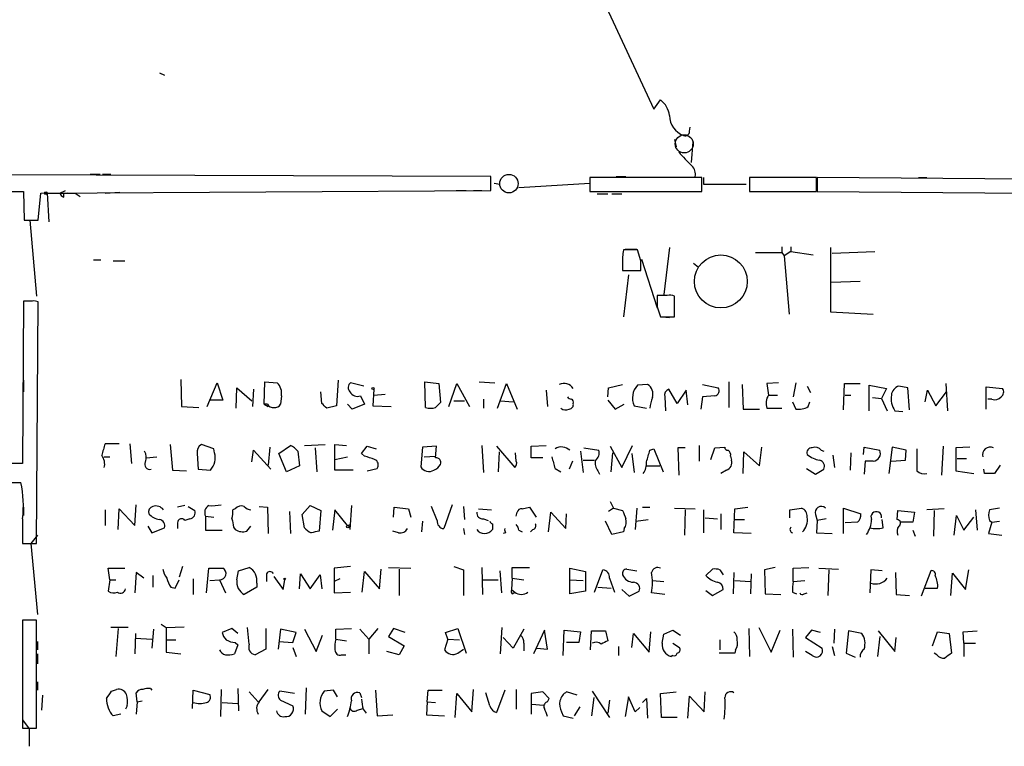
# Model space of a CAD drawing. Extents: x 6 to 741, y 6 to 941.
# Drawn here: x 576 to 677, y 83 to 157 of the extents above; entities that cross this region are included whole.
import ezdxf

# ---------------------------------------------------------------- set-up
doc = ezdxf.new("R2010")
doc.units = 0
doc.header["$MEASUREMENT"] = 0
doc.layers.add('MAIN', color=5, linetype='CONTINUOUS')

msp = doc.modelspace()

# ---------------------------------------------------------------- linework, layer by layer
at = {"layer": 'MAIN'}
for p, q in [((612.9867, 208.1953), (641.1807, 147.9973)), ((590.3807, 151.7226), (590.8887, 151.4686)), ((641.1807, 147.9973), (641.858, 148.9286)), ((644.8213, 145.7113), (644.906, 146.1346)), ((643.2973, 144.8646), (643.4667, 144.1026)), ((645.16, 144.6106), (644.9907, 142.4939)), ((624.4167, 141.0546), (16.256, 143.2559)), ((168.5713, 140.7159), (576.4107, 139.5306)), ((583.2687, 141.3086), (584.2847, 141.3086)), ((584.5387, 141.3086), (585.3853, 141.3086)), ((624.4167, 139.6153), (624.4167, 141.0546)), ((646.0913, 140.9699), (634.5767, 140.9699)), ((634.5767, 140.9699), (634.5767, 139.5306)), ((637.286, 141.0546), (638.302, 141.0546)), ((646.0913, 139.5306), (646.0913, 140.9699)), ((646.2607, 140.9699), (646.2607, 140.2926)), ((657.86, 140.9699), (651.002, 140.9699)), ((651.002, 140.9699), (651.002, 139.5306)), ((657.86, 139.5306), (657.86, 140.9699)), ((710.184, 140.5466), (657.9447, 140.9699)), ((657.9447, 140.9699), (657.9447, 139.5306)), ((668.3587, 140.9699), (669.2053, 140.9699)), ((578.1887, 139.3613), (624.4167, 139.6153)), ((580.136, 139.3613), (580.7287, 139.6153)), ((620.8607, 139.6153), (621.8767, 139.6153)), ((622.6387, 139.6153), (623.4853, 139.6153)), ((624.7553, 140.3773), (625.348, 140.2926)), ((627.2953, 139.9539), (634.5767, 140.3773)), ((646.2607, 140.2926), (650.6633, 140.2926)), ((576.4107, 139.5306), (576.4953, 136.5673)), ((577.9347, 136.5673), (578.1887, 139.3613)), ((578.866, 139.3613), (579.0353, 136.3979)), ((580.9827, 139.3613), (580.5593, 139.2766)), ((580.5593, 138.9379), (580.5593, 139.2766)), ((581.7447, 139.3613), (582.2527, 139.0226)), ((584.7927, 139.3613), (586.3167, 139.4459)), ((634.5767, 139.5306), (646.0913, 139.5306)), ((635.3387, 139.2766), (636.4393, 139.2766)), ((636.8627, 139.2766), (637.8787, 139.2766)), ((651.002, 139.5306), (657.86, 139.5306)), ((657.9447, 139.5306), (710.184, 139.1073)), ((576.4953, 136.5673), (577.9347, 136.5673)), ((577.088, 136.5673), (577.7653, 128.7779)), ((639.4873, 133.5193), (638.048, 133.5193)), ((638.2173, 133.6039), (639.4027, 133.6039)), ((639.826, 132.4186), (639.4873, 133.5193)), ((642.7893, 133.7733), (642.1967, 128.9473)), ((654.304, 133.8579), (654.304, 133.2653)), ((655.2353, 133.8579), (655.2353, 133.3499)), ((659.2993, 133.7733), (659.2993, 127.1693)), ((583.6073, 132.5033), (584.3693, 132.5033)), ((639.9107, 132.5879), (641.5193, 127.5926)), ((651.5947, 133.2653), (654.304, 133.2653)), ((654.304, 133.2653), (654.558, 132.9266)), ((655.2353, 133.3499), (654.558, 132.9266)), ((654.558, 132.9266), (655.066, 126.9153)), ((655.2353, 133.3499), (657.5213, 133.0113)), ((659.4687, 133.1806), (663.8713, 133.3499)), ((585.6393, 132.4186), (586.8247, 132.4186)), ((637.9633, 132.0799), (637.9633, 131.4026)), ((645.2447, 132.1646), (645.7527, 131.7413)), ((637.9633, 131.4026), (639.826, 131.4026)), ((638.556, 130.9793), (638.048, 126.6613)), ((659.384, 130.2173), (662.3473, 130.3019)), ((642.5353, 128.8626), (641.5193, 128.8626)), ((643.2973, 126.6613), (643.2973, 128.7779)), ((576.4107, 128.2699), (576.326, 111.5906)), ((577.342, 128.2699), (576.4107, 128.2699)), ((577.7653, 103.3779), (577.9347, 128.1853)), ((641.5193, 127.6773), (641.858, 126.6613)), ((641.858, 126.6613), (643.2973, 126.6613)), ((642.0273, 126.6613), (642.7893, 126.5766)), ((659.2993, 127.1693), (663.702, 126.9153)), ((576.4107, 120.1419), (576.4107, 118.9566)), ((592.582, 120.2266), (592.6667, 117.4326)), ((595.2913, 117.4326), (596.3073, 119.8879)), ((596.3073, 119.8879), (596.9, 118.1099)), ((598.2547, 117.2633), (598.3393, 119.3799)), ((598.3393, 119.3799), (599.8633, 118.0253)), ((601.1333, 117.6866), (601.218, 119.9726)), ((601.218, 119.9726), (602.488, 119.8879)), ((608.7533, 120.1419), (608.584, 117.5173)), ((611.378, 119.5493), (610.0233, 119.8879)), ((617.728, 117.3479), (617.6433, 119.9726)), ((617.6433, 119.9726), (619.0827, 119.8033)), ((619.0827, 119.8033), (619.252, 117.8559)), ((620.0987, 117.4326), (620.9453, 119.8033)), ((620.9453, 119.8033), (622.2153, 117.4326)), ((623.2313, 119.9726), (624.84, 119.8879)), ((625.094, 117.2633), (626.0253, 119.8033)), ((626.0253, 119.8033), (627.126, 117.1786)), ((636.4393, 118.4486), (636.524, 119.3799)), ((636.524, 119.3799), (637.9633, 119.7186)), ((640.5033, 119.7186), (639.4873, 119.6339)), ((646.176, 119.7186), (647.7847, 119.3799)), ((648.8853, 119.9726), (648.8853, 117.3479)), ((650.24, 119.7186), (650.3247, 117.1786)), ((653.9653, 119.8879), (652.78, 119.8033)), ((652.78, 119.8033), (652.9493, 118.6179)), ((655.7433, 119.8879), (655.4893, 118.4486)), ((656.9287, 119.5493), (657.2673, 118.8719)), ((660.654, 117.0939), (660.7387, 119.8033)), ((660.7387, 119.8033), (662.3473, 119.8033)), ((663.2787, 117.0093), (663.2787, 119.6339)), ((663.2787, 119.6339), (665.0567, 119.2953)), ((667.258, 119.3799), (666.3267, 119.5493)), ((667.4273, 117.0939), (667.258, 119.3799)), ((671.1527, 119.8033), (671.322, 117.0093)), ((675.3013, 117.1786), (675.3013, 119.4646)), ((675.3013, 119.4646), (676.9947, 119.2953)), ((600.0327, 119.2106), (599.948, 117.4326)), ((602.9113, 118.5333), (602.8267, 117.6866)), ((607.06, 117.7713), (606.9753, 118.9566)), ((611.0393, 118.5333), (611.4627, 117.6866)), ((612.394, 119.2106), (612.3093, 117.5173)), ((612.394, 118.6179), (613.5793, 118.7026)), ((630.0893, 119.1259), (630.2587, 117.4326)), ((642.2813, 118.4486), (642.366, 117.0093)), ((643.5513, 117.7713), (642.7047, 119.2106)), ((644.4827, 119.1259), (643.5513, 117.7713)), ((644.652, 117.6019), (644.4827, 119.1259)), ((646.176, 118.4486), (646.0067, 117.1786)), ((647.446, 118.5333), (646.176, 118.4486)), ((652.9493, 118.6179), (653.8807, 118.6179)), ((660.8233, 118.6179), (661.416, 118.6179)), ((663.6173, 118.3639), (664.5487, 118.2793)), ((665.0567, 119.2953), (664.5487, 118.2793)), ((669.036, 117.9406), (669.29, 119.1259)), ((669.29, 119.1259), (670.1367, 117.5173)), ((670.1367, 117.5173), (671.2373, 118.9566)), ((592.6667, 117.4326), (594.4447, 117.3479)), ((596.9, 118.1099), (595.63, 118.1099)), ((601.1333, 117.6866), (601.5567, 117.4326)), ((601.472, 117.6866), (601.1333, 117.6866)), ((608.584, 117.5173), (607.568, 117.2633)), ((610.1927, 117.1786), (609.6847, 117.6866)), ((611.4627, 117.6866), (610.1927, 117.1786)), ((612.3093, 117.5173), (614.172, 117.4326)), ((620.6067, 118.0253), (621.7073, 118.0253)), ((623.6547, 118.1946), (623.6547, 117.2633)), ((625.4327, 118.0253), (626.7027, 117.9406)), ((636.4393, 118.1099), (637.2013, 117.1786)), ((637.2013, 117.1786), (638.1327, 117.6866)), ((639.1487, 117.5173), (640.4187, 117.2633)), ((655.4047, 117.9406), (655.7433, 117.1786)), ((657.0133, 117.4326), (657.1827, 117.9406)), ((664.5487, 118.2793), (665.1413, 117.0093)), ((675.894, 118.1946), (675.4707, 118.1946)), ((650.3247, 117.1786), (652.018, 117.1786)), ((652.78, 117.2633), (654.304, 117.2633)), ((665.9033, 117.0093), (666.75, 116.9246)), ((586.232, 113.6226), (584.7927, 113.6226)), ((587.3327, 113.6226), (587.502, 111.5906)), ((591.4813, 113.5379), (591.7353, 110.9133)), ((595.9687, 113.1146), (594.6987, 113.5379)), ((601.726, 113.2839), (601.5567, 111.4213)), ((602.6573, 112.6066), (603.8427, 113.4533)), ((605.282, 113.4533), (607.3987, 113.5379)), ((608.4147, 110.9133), (608.4147, 113.5379)), ((608.4147, 113.5379), (609.6, 113.4533)), ((611.124, 112.6066), (611.7167, 113.3686)), ((611.7167, 113.3686), (612.648, 113.1146)), ((617.3893, 113.2839), (617.22, 111.2519)), ((618.8287, 113.3686), (617.3893, 113.2839)), ((618.744, 112.1833), (618.8287, 113.3686)), ((623.4853, 113.4533), (623.6547, 110.6593)), ((625.0093, 113.3686), (626.872, 111.1673)), ((628.5653, 113.3686), (630.0893, 113.4533)), ((628.5653, 112.1833), (628.5653, 113.3686)), ((636.6933, 113.3686), (637.8787, 111.1673)), ((637.8787, 111.1673), (638.9793, 113.4533)), ((645.8373, 113.4533), (645.8373, 111.8446)), ((647.446, 113.1993), (648.462, 113.2839)), ((652.018, 111.3366), (652.272, 113.2839)), ((662.686, 112.5219), (662.7707, 113.2839)), ((662.7707, 113.2839), (664.3793, 112.9453)), ((665.6493, 113.2839), (665.3107, 110.5746)), ((667.0887, 112.9453), (665.6493, 113.2839)), ((670.8987, 113.3686), (670.7293, 110.4053)), ((673.608, 113.2839), (672.1687, 113.1993)), ((576.326, 111.5906), (168.91, 112.8606)), ((584.708, 112.2679), (585.3007, 112.2679)), ((589.026, 112.1833), (590.1267, 112.2679)), ((594.2753, 112.6066), (594.36, 110.9979)), ((596.0533, 112.6913), (595.9687, 113.1146)), ((599.8633, 111.7599), (600.0327, 112.9453)), ((600.0327, 112.9453), (601.8107, 110.9979)), ((603.4193, 110.7439), (602.6573, 112.6066)), ((604.6047, 112.8606), (604.774, 111.3366)), ((606.3827, 113.1993), (606.552, 110.7439)), ((608.4147, 112.0139), (609.6847, 112.2679)), ((611.4627, 112.3526), (611.124, 112.6066)), ((617.5587, 112.2679), (618.744, 112.3526)), ((625.2633, 112.7759), (625.1787, 110.7439)), ((627.0413, 111.8446), (626.9567, 112.6913)), ((633.6453, 112.8606), (633.8993, 110.6593)), ((633.984, 113.1993), (635.508, 112.9453)), ((636.778, 110.7439), (636.9473, 112.6913)), ((638.8947, 112.6066), (639.1487, 110.6593)), ((640.7573, 112.9453), (641.1807, 113.1146)), ((641.1807, 113.1146), (642.112, 110.7439)), ((644.398, 113.1993), (643.636, 113.1993)), ((643.636, 113.1993), (643.7207, 110.4053)), ((647.0227, 112.0139), (647.446, 113.1993)), ((649.0547, 112.3526), (649.1393, 111.9293)), ((649.0547, 112.3526), (649.1393, 111.9293)), ((650.3247, 110.5746), (650.4093, 112.7759)), ((650.4093, 112.7759), (652.018, 111.3366)), ((658.368, 112.9453), (658.622, 112.8606)), ((659.5533, 112.4373), (659.7227, 111.1673)), ((661.416, 112.6913), (661.3313, 110.9133)), ((667.004, 111.9293), (667.0887, 112.9453)), ((672.1687, 113.1993), (672.1687, 110.8286)), ((604.774, 111.3366), (603.4193, 110.7439)), ((629.7507, 112.1833), (628.5653, 112.1833)), ((632.7987, 111.8446), (632.46, 110.9979)), ((633.8993, 111.9293), (635.0847, 111.9293)), ((640.4187, 111.3366), (641.7733, 111.3366)), ((662.8553, 111.8446), (662.7707, 110.4899)), ((663.702, 111.8446), (662.8553, 111.8446)), ((665.5647, 111.8446), (667.004, 111.9293)), ((672.338, 112.0986), (673.2693, 112.0986)), ((676.7407, 111.4213), (676.148, 110.5746)), ((168.9947, 110.9133), (576.1567, 109.6433)), ((591.7353, 110.9133), (593.1747, 110.8286)), ((594.36, 110.9979), (595.63, 110.9133)), ((610.2773, 110.9133), (608.4147, 110.9133)), ((611.7167, 110.8286), (612.7327, 111.0826)), ((631.0207, 111.0826), (631.6133, 110.7439)), ((635.4233, 110.8286), (635.5927, 110.4899)), ((648.6313, 110.9133), (648.0387, 110.5746)), ((656.844, 111.0826), (657.7753, 110.4899)), ((657.7753, 110.4899), (658.622, 110.9979)), ((672.1687, 110.8286), (674.0313, 110.5746)), ((675.132, 110.5746), (675.0473, 110.9979)), ((587.8407, 105.2406), (588.01, 107.3573)), ((593.0053, 107.2726), (592.2433, 107.1033)), ((605.028, 106.3413), (605.8747, 107.2726)), ((605.8747, 107.2726), (606.9753, 106.7646)), ((610.108, 107.2726), (609.9387, 104.8173)), ((620.4373, 107.3573), (619.5907, 104.9019)), ((636.6933, 107.6959), (637.032, 107.0186)), ((576.4107, 107.1033), (576.4107, 106.2566)), ((584.7927, 106.8493), (584.7927, 105.2406)), ((586.1473, 104.8173), (586.232, 106.9339)), ((586.232, 106.9339), (587.8407, 105.2406)), ((593.344, 107.1879), (594.0213, 106.7646)), ((598.17, 106.9339), (597.916, 106.8493)), ((600.6253, 107.1879), (601.472, 107.1033)), ((601.472, 107.1033), (601.5567, 104.3939)), ((603.758, 106.6799), (603.8427, 104.3939)), ((605.282, 104.9866), (605.028, 106.3413)), ((606.9753, 106.7646), (606.806, 104.6479)), ((608.4147, 106.8493), (608.1607, 104.7326)), ((609.6847, 105.2406), (608.4147, 106.8493)), ((614.426, 106.0873), (614.5107, 107.1033)), ((614.5107, 107.1033), (615.95, 106.9339)), ((615.95, 106.9339), (616.204, 106.0873)), ((618.9133, 105.7486), (618.3207, 107.1879)), ((621.6227, 107.1879), (621.7073, 105.8333)), ((623.1467, 106.9339), (624.5013, 106.8493)), ((627.0413, 106.1719), (627.126, 106.5953)), ((627.634, 106.9339), (628.396, 107.1033)), ((628.396, 107.1033), (629.0733, 106.0873)), ((630.3433, 104.5633), (630.5973, 106.5953)), ((630.5973, 106.5953), (632.1213, 104.9019)), ((632.1213, 104.9019), (632.206, 106.4259)), ((637.032, 107.0186), (636.524, 106.6799)), ((637.032, 107.0186), (637.9633, 106.7646)), ((639.4027, 107.0186), (639.2333, 104.8173)), ((639.9953, 107.1033), (640.7573, 107.1033)), ((643.2973, 107.0186), (645.414, 106.9339)), ((644.398, 106.8493), (644.3133, 104.2246)), ((646.2607, 106.8493), (646.2607, 104.4786)), ((648.0387, 106.4259), (648.0387, 104.8173)), ((649.3933, 104.4786), (649.478, 106.9339)), ((649.478, 106.9339), (650.8327, 107.1033)), ((655.1507, 106.8493), (656.336, 107.0186)), ((655.1507, 106.0026), (655.1507, 106.8493)), ((657.7753, 106.3413), (657.9447, 105.7486)), ((660.654, 104.3939), (660.654, 107.0186)), ((660.654, 107.0186), (662.432, 106.4259)), ((666.1573, 105.8333), (666.242, 106.7646)), ((666.242, 106.7646), (667.9353, 106.5953)), ((667.9353, 106.5953), (667.766, 105.5793)), ((670.9833, 106.9339), (669.2053, 106.8493)), ((669.9673, 106.7646), (669.8827, 104.1399)), ((671.9993, 104.2246), (672.2533, 106.2566)), ((672.2533, 106.2566), (673.0153, 104.7326)), ((674.2007, 106.8493), (674.37, 104.7326)), ((676.656, 107.0186), (675.64, 106.8493)), ((576.326, 105.9179), (576.326, 103.3779)), ((592.2433, 105.4946), (592.2433, 104.9019)), ((593.5133, 105.9179), (593.0053, 105.7486)), ((595.122, 106.1719), (595.9687, 106.0873)), ((595.122, 106.1719), (595.122, 104.7326)), ((609.6847, 105.2406), (610.0233, 105.3253)), ((617.3893, 105.6639), (617.3047, 104.5633)), ((623.6547, 105.9179), (624.1627, 105.7486)), ((624.586, 105.4099), (624.586, 104.8173)), ((636.8627, 104.3093), (636.1853, 105.6639)), ((639.318, 105.6639), (640.588, 105.8333)), ((646.43, 106.0026), (647.7, 105.9179)), ((649.478, 105.8333), (650.494, 105.8333)), ((657.9447, 105.7486), (657.86, 104.4786)), ((658.876, 105.9179), (657.9447, 105.7486)), ((662.0933, 105.5793), (660.8233, 105.4946)), ((664.718, 104.9866), (664.6333, 105.8333)), ((667.766, 105.5793), (666.5807, 105.5793)), ((673.0153, 104.7326), (674.0313, 106.0873)), ((675.894, 105.5793), (675.5553, 104.3939)), ((675.64, 105.7486), (675.894, 105.5793)), ((675.894, 105.5793), (676.656, 105.6639)), ((577.85, 104.2246), (577.1727, 103.3779)), ((589.1953, 105.1559), (589.6187, 104.4786)), ((589.6187, 104.4786), (590.8887, 104.9866)), ((595.122, 104.7326), (596.8153, 104.7326)), ((598.0007, 105.0713), (598.17, 104.8173)), ((599.3553, 104.6479), (599.7787, 105.1559)), ((614.934, 104.4786), (614.3413, 104.6479)), ((621.6227, 104.9019), (621.7073, 104.3093)), ((625.9407, 104.4786), (625.6867, 104.3939)), ((627.2953, 104.7326), (627.634, 104.5633)), ((628.7347, 104.8173), (628.4807, 104.5633)), ((638.048, 104.5633), (636.8627, 104.3093)), ((638.1327, 104.9019), (638.048, 104.5633)), ((651.1713, 104.3939), (649.3933, 104.4786)), ((657.86, 104.4786), (659.4687, 104.3939)), ((667.766, 104.7326), (668.02, 104.1399)), ((675.5553, 104.3939), (676.91, 104.2246)), ((576.326, 103.3779), (577.7653, 103.3779)), ((577.1727, 103.3779), (577.85, 96.0966)), ((585.3007, 99.6526), (585.1313, 100.8379)), ((585.1313, 100.8379), (586.8247, 100.8379)), ((588.01, 100.4146), (587.8407, 98.2979)), ((588.772, 99.8219), (588.01, 100.4146)), ((592.7513, 101.0073), (592.4127, 99.9066)), ((595.2067, 98.2979), (595.4607, 100.8379)), ((595.4607, 100.8379), (596.9, 100.8379)), ((598.3393, 99.6526), (598.5087, 100.5839)), ((598.5087, 100.5839), (599.6093, 100.9226)), ((601.3873, 100.2453), (601.3873, 99.4833)), ((604.774, 98.7213), (604.8587, 100.2453)), ((604.8587, 100.2453), (605.8747, 98.7213)), ((605.8747, 98.7213), (606.8907, 100.1606)), ((606.8907, 100.1606), (607.06, 98.7213)), ((610.0233, 101.0073), (608.33, 100.8379)), ((608.33, 100.8379), (608.33, 99.4833)), ((611.2087, 98.3826), (611.4627, 100.4993)), ((611.4627, 100.4993), (612.9867, 98.7213)), ((612.9867, 98.7213), (613.156, 100.7533)), ((613.918, 100.9226), (616.204, 100.8379)), ((615.0187, 100.7533), (615.0187, 98.0439)), ((620.6067, 101.0073), (621.6227, 100.6686)), ((621.6227, 100.6686), (621.6227, 98.0439)), ((623.4853, 100.9226), (623.57, 98.1286)), ((625.348, 100.5839), (625.5173, 98.2979)), ((626.618, 99.8219), (626.618, 100.9226)), ((626.618, 100.9226), (628.396, 100.9226)), ((632.5447, 99.6526), (632.5447, 100.8379)), ((632.5447, 100.8379), (634.1533, 100.4993)), ((634.1533, 100.4993), (634.1533, 98.4673)), ((635.0847, 98.3826), (635.9313, 100.6686)), ((638.3867, 100.7533), (639.4027, 100.5839)), ((646.5147, 100.0759), (647.192, 100.7533)), ((647.954, 100.6686), (648.2927, 100.1606)), ((649.3933, 100.4146), (649.3087, 98.2133)), ((651.1713, 100.2453), (651.0867, 98.2133)), ((653.6267, 100.9226), (652.526, 100.6686)), ((652.526, 100.6686), (652.6107, 98.2133)), ((655.4893, 100.8379), (657.098, 100.9226)), ((655.4893, 99.4833), (655.4893, 100.8379)), ((658.114, 100.8379), (660.146, 100.7533)), ((659.13, 100.6686), (659.0453, 98.0439)), ((663.448, 100.6686), (663.3633, 98.2979)), ((664.6333, 100.5839), (663.448, 100.6686)), ((665.988, 100.4146), (666.0727, 98.1286)), ((669.6287, 100.5839), (668.6127, 97.9593)), ((671.6607, 98.0439), (671.83, 100.3299)), ((671.83, 100.3299), (673.1847, 98.6366)), ((673.1847, 98.6366), (673.5233, 100.6686)), ((585.3007, 99.6526), (585.1313, 98.4673)), ((585.3007, 99.6526), (585.8933, 99.6526)), ((589.7033, 100.0759), (589.7033, 98.8906)), ((591.9893, 98.8059), (592.4127, 99.6526)), ((593.852, 99.7373), (593.852, 98.1286)), ((595.5453, 99.5679), (596.5613, 99.6526)), ((596.5613, 99.6526), (597.154, 98.2979)), ((600.3713, 99.3139), (600.3713, 98.8906)), ((602.1493, 99.9913), (603.0807, 98.6366)), ((603.0807, 98.6366), (603.25, 99.6526)), ((608.9227, 99.7373), (608.33, 99.4833)), ((608.33, 99.4833), (608.33, 98.2979)), ((623.57, 99.6526), (625.1787, 99.6526)), ((626.618, 99.8219), (626.5333, 98.6366)), ((626.618, 99.8219), (627.8033, 99.6526)), ((632.5447, 99.6526), (633.8993, 99.5679)), ((632.5447, 98.2133), (632.5447, 99.6526)), ((636.6087, 99.8219), (637.1167, 98.3826)), ((641.0113, 99.5679), (642.1967, 99.4833)), ((649.478, 99.5679), (651.0867, 99.4833)), ((655.4893, 99.4833), (656.6747, 99.5679)), ((591.566, 98.8906), (591.9893, 98.8059)), ((600.3713, 98.8906), (599.1013, 98.1286)), ((608.33, 98.2979), (610.0233, 98.3826)), ((626.5333, 98.6366), (626.872, 98.3826)), ((626.618, 98.2133), (626.872, 98.3826)), ((634.1533, 98.4673), (632.5447, 98.2133)), ((635.4233, 98.8906), (636.778, 98.8059)), ((637.8787, 98.6366), (638.6407, 97.9593)), ((638.6407, 97.9593), (639.6567, 98.4673)), ((642.2813, 98.1286), (640.9267, 98.2979)), ((646.5147, 98.5519), (647.192, 98.0439)), ((647.192, 98.0439), (648.2927, 98.6366)), ((652.6107, 98.2133), (654.2193, 98.1286)), ((655.4047, 98.3826), (655.828, 98.2133)), ((656.59, 98.2133), (656.9287, 98.2979)), ((666.0727, 98.1286), (667.4273, 98.0439)), ((669.036, 98.8059), (670.306, 98.8059)), ((577.7653, 95.5039), (576.326, 95.5039)), ((576.326, 95.5039), (576.326, 84.4126)), ((577.7653, 84.4126), (577.7653, 95.5039)), ((590.55, 95.0806), (591.058, 94.7419)), ((587.1633, 94.7419), (585.3853, 94.7419)), ((586.1473, 94.6573), (585.8933, 91.7786)), ((587.9253, 94.1493), (587.8407, 92.0326)), ((589.788, 94.5726), (589.6187, 92.6253)), ((591.058, 94.7419), (592.9207, 94.8266)), ((591.058, 94.7419), (591.058, 92.2019)), ((597.8313, 94.6573), (596.8153, 94.2339)), ((598.424, 94.1493), (597.8313, 94.6573)), ((599.6093, 93.0486), (599.44, 94.7419)), ((601.3027, 94.6573), (601.3027, 92.5406)), ((602.8267, 94.5726), (602.5727, 92.5406)), ((604.4353, 94.2339), (602.8267, 94.5726)), ((604.0967, 93.2179), (604.4353, 94.2339)), ((605.282, 94.5726), (606.4673, 92.2866)), ((608.4993, 94.5726), (610.108, 94.6573)), ((608.4993, 93.5566), (608.4993, 94.5726)), ((610.9547, 94.5726), (611.886, 93.5566)), ((612.8173, 94.6573), (611.886, 93.5566)), ((614.426, 94.6573), (613.918, 93.8106)), ((615.6113, 94.2339), (614.426, 94.6573)), ((619.76, 94.2339), (621.03, 94.6573)), ((620.014, 93.5566), (619.76, 94.2339)), ((621.03, 94.6573), (621.8767, 92.1173)), ((625.4327, 92.0326), (625.602, 94.7419)), ((627.8033, 94.5726), (626.7027, 92.6253)), ((629.92, 94.4879), (628.8193, 92.0326)), ((630.2587, 92.5406), (629.92, 94.4879)), ((631.8673, 91.8633), (631.952, 94.4879)), ((631.952, 94.4879), (633.6453, 94.3186)), ((633.6453, 94.3186), (633.476, 93.2179)), ((634.6613, 92.4559), (634.746, 94.4033)), ((634.746, 94.4033), (636.1853, 94.4033)), ((636.1853, 94.4033), (636.4393, 93.3873)), ((638.8947, 92.7099), (639.064, 94.1493)), ((639.064, 94.1493), (640.6727, 92.2019)), ((640.6727, 92.2019), (640.842, 94.3186)), ((642.0273, 93.1333), (642.1967, 94.0646)), ((642.1967, 94.0646), (643.128, 94.4879)), ((643.128, 94.4879), (643.89, 93.9799)), ((650.9173, 94.6573), (651.002, 91.7786)), ((651.9333, 94.7419), (653.2033, 92.2019)), ((653.2033, 92.2019), (654.1347, 94.4879)), ((655.4047, 94.5726), (655.4893, 91.6939)), ((657.352, 94.4879), (656.7593, 93.7259)), ((658.2833, 94.2339), (657.352, 94.4879)), ((659.7227, 94.5726), (659.638, 93.1333)), ((661.162, 94.4033), (660.908, 92.1173)), ((662.5167, 94.1493), (661.162, 94.4033)), ((664.21, 94.4033), (665.9033, 92.2866)), ((669.798, 92.8793), (670.306, 94.3186)), ((670.306, 94.3186), (671.4913, 94.1493)), ((671.4913, 94.1493), (671.7453, 92.1173)), ((672.9307, 94.3186), (674.37, 94.4033)), ((673.0153, 93.1333), (672.9307, 94.3186)), ((577.85, 93.3026), (577.85, 92.4559)), ((587.9253, 93.6413), (589.6187, 93.5566)), ((591.1427, 93.4719), (592.074, 93.4719)), ((598.17, 93.2179), (598.424, 92.9639)), ((602.6573, 93.3026), (604.0967, 93.2179)), ((606.4673, 92.2866), (607.1447, 93.9799)), ((608.4993, 93.5566), (609.6, 93.3873)), ((611.886, 93.5566), (611.886, 92.0326)), ((613.918, 93.8106), (615.5267, 92.8793)), ((620.014, 93.5566), (619.6753, 92.4559)), ((620.014, 93.5566), (621.1993, 93.4719)), ((626.7027, 92.6253), (625.6867, 93.7259)), ((627.8033, 93.1333), (627.8033, 92.3713)), ((633.476, 93.2179), (632.206, 93.2179)), ((643.128, 93.1333), (643.8053, 92.7099)), ((647.954, 93.4719), (647.954, 92.4559)), ((656.7593, 93.7259), (658.4527, 92.6253)), ((664.3793, 93.8106), (664.1253, 91.7786)), ((665.9033, 92.2866), (666.0727, 93.7259)), ((673.0153, 93.1333), (673.0153, 91.7786)), ((673.0153, 93.1333), (674.2007, 93.1333)), ((577.85, 92.0326), (577.85, 91.0166)), ((591.058, 92.2019), (592.582, 92.0326)), ((598.424, 92.9639), (598.0853, 92.0326)), ((601.3027, 92.5406), (600.202, 91.9479)), ((604.0967, 92.7099), (604.4353, 91.7786)), ((615.0187, 91.9479), (613.7487, 92.2866)), ((615.5267, 92.8793), (615.0187, 91.9479)), ((621.03, 92.1173), (621.6227, 92.5406)), ((629.158, 92.6253), (630.2587, 92.5406)), ((637.54, 92.7946), (637.54, 91.8633)), ((649.478, 92.1173), (647.8693, 92.1173)), ((649.5627, 92.4559), (649.478, 92.1173)), ((657.4367, 91.8633), (656.7593, 92.2866)), ((659.4687, 92.7946), (659.7227, 91.8633)), ((660.908, 92.1173), (661.8393, 91.6939)), ((670.2213, 91.9479), (669.9673, 92.1173)), ((609.092, 91.9479), (609.5153, 91.9479)), ((643.128, 91.8633), (642.9587, 91.7786)), ((577.85, 89.1539), (577.85, 88.3073)), ((585.47, 88.2226), (585.978, 88.3919)), ((588.0947, 87.1219), (588.01, 88.0533)), ((589.4493, 88.4766), (589.6187, 88.3073)), ((593.7673, 86.4446), (593.852, 88.3073)), ((593.852, 88.3073), (595.5453, 87.8839)), ((596.7307, 88.3919), (596.646, 85.5979)), ((598.424, 88.4766), (598.5087, 86.1906)), ((599.6093, 88.1379), (600.5407, 87.1219)), ((600.6253, 87.1219), (601.5567, 88.3919)), ((604.266, 87.9686), (602.742, 88.2226)), ((605.4513, 88.5613), (605.3667, 85.8519)), ((608.2453, 88.3073), (607.314, 88.2226)), ((608.6687, 87.6299), (608.2453, 88.3073)), ((610.9547, 88.0533), (611.124, 87.5453)), ((612.5633, 88.3073), (612.7327, 85.6826)), ((617.8973, 87.1219), (617.982, 88.3073)), ((617.982, 88.3073), (619.4213, 88.3073)), ((622.4693, 86.1059), (622.6387, 88.3919)), ((624.332, 86.6986), (623.9087, 88.0533)), ((625.856, 88.3073), (625.0093, 86.0213)), ((627.0413, 88.3919), (627.0413, 86.3599)), ((629.7507, 88.1379), (628.5653, 87.9686)), ((630.428, 87.4606), (629.7507, 88.1379)), ((633.3067, 87.7993), (632.206, 88.1379)), ((634.8307, 88.2226), (636.6087, 85.5133)), ((641.858, 87.9686), (643.4667, 88.1379)), ((646.3453, 86.1059), (646.43, 88.1379)), ((578.358, 87.7993), (578.2733, 86.2753)), ((588.0947, 87.1219), (588.01, 85.8519)), ((588.0947, 87.1219), (588.6027, 87.2066)), ((596.8153, 87.0373), (598.424, 86.9526)), ((602.8267, 87.2913), (604.0967, 86.6986)), ((617.8973, 87.1219), (617.8127, 85.7673)), ((617.8973, 87.1219), (618.744, 87.0373)), ((620.776, 85.5133), (620.9453, 87.9686)), ((620.9453, 87.9686), (622.4693, 86.1059)), ((628.5653, 87.9686), (628.5653, 85.8519)), ((630.2587, 87.1219), (630.428, 87.4606)), ((635, 87.5453), (634.746, 85.6826)), ((636.6087, 87.2913), (636.4393, 85.9366)), ((638.556, 87.6299), (638.2173, 85.5979)), ((639.2333, 86.1059), (638.556, 87.6299)), ((639.9953, 87.0373), (640.4187, 87.4606)), ((640.4187, 87.4606), (640.5033, 85.4286)), ((641.9427, 85.5133), (641.858, 87.9686)), ((644.652, 85.4286), (644.8213, 87.7146)), ((644.8213, 87.7146), (646.3453, 86.1059)), ((587.0787, 86.6986), (586.9093, 86.3599)), ((607.06, 86.1906), (607.9067, 85.5979)), ((607.9067, 85.5979), (608.6687, 86.3599)), ((610.7007, 86.2753), (611.2933, 86.4446)), ((611.2933, 86.3599), (611.632, 85.9366)), ((628.65, 86.8679), (629.8353, 86.7833)), ((631.698, 86.1059), (631.8673, 85.6826)), ((633.5607, 86.6139), (632.968, 85.6826)), ((639.7413, 86.5293), (639.2333, 86.1059)), ((576.326, 85.2593), (577.0033, 84.3279)), ((586.4013, 85.8519), (585.6393, 85.6826)), ((612.7327, 85.6826), (614.3413, 85.7673)), ((617.8127, 85.7673), (619.6753, 85.6826)), ((631.8673, 85.6826), (632.8833, 85.4286)), ((643.5513, 85.5133), (641.9427, 85.5133)), ((576.326, 84.4126), (577.7653, 84.4126)), ((577.0033, 84.3279), (577.0033, 82.5499))]:
    msp.add_line(p, q, dxfattribs=at)
at = {"layer": 'MAIN', "color": 5}
for centre, radius in [((644.2859, 144.4173), 0.9308), ((626.2793, 140.335), 0.949)]:
    msp.add_circle(centre, radius, dxfattribs=at)
at = {"layer": 'MAIN'}
for centre, radius in [((578.7248, 139.3613), 0.1411), ((648.0451, 130.2928), 2.7192), ((612.3093, 119.2953), 0.1197), ((609.727, 105.1137), 0.1338), ((603.2499, 99.7373), 0.0846)]:
    msp.add_circle(centre, radius, dxfattribs=at)
for centre, radius, start, end in [((640.2502, 146.9239), 2.5698, 8.864482, 51.269855), ((644.9406, 147.318), 2.1513, 179.949397, 250.675641), ((644.398, 145.6774), 0.4247, 246.507351, 4.578763), ((661.8747, 159.3232), 24.0199, 220.905611, 225.621559), ((644.2815, 141.3086), 1.1606, 347.358748, 46.846935), ((580.3054, 859.0607), 719.7008, 269.8854085, 270.1145836), ((580.8559, 139.6577), 0.7785, 202.378134, 247.605454), ((644.1287, 132.4393), 6.1759, 169.928658, 183.336171), ((385.826, 131.9106), 254.0005, 359.885409, 0.114591), ((937.819, 128.2699), 296.3003, 179.885389, 180.114592), ((642.7471, 127.2977), 1.5791, 69.609571, 97.70781), ((577.5115, 127.3387), 0.9465, 63.440363, 100.316217), ((601.3934, 118.8024), 1.5416, 349.946806, 44.760842), ((610.38, 119.386), 0.6157, 125.401383, 224.216978), ((631.9031, 118.621), 1.1897, 34.524893, 112.698399), ((640.8676, 118.3277), 1.9004, 136.579952, 205.242205), ((639.9672, 118.745), 1.1115, 339.947748, 61.161201), ((647.2979, 119.0836), 0.5699, 285.062887, 31.327573), ((666.6594, 118.4997), 1.1011, 107.587464, 173.837375), ((610.7536, 119.4328), 0.9438, 210.300571, 287.620936), ((632.7563, 118.7448), 0.5518, 212.463229, 265.603684), ((645.7366, 116.6938), 5.0118, 160.534663, 173.475233), ((642.892, 118.6079), 0.6311, 107.263584, 194.619728), ((654.2196, 117.7713), 1.5266, 146.31826, 199.436704), ((667.9459, 118.2792), 2.4052, 171.904598, 211.869532), ((676.1903, 118.9425), 0.8045, 248.38772, 322.124392), ((676.5057, 118.9528), 0.597, 302.369607, 35.007745), ((602.0647, 118.0252), 0.6826, 209.738635, 277.119811), ((602.234, 118.0252), 0.6826, 262.87186, 330.261365), ((480.314, -9.4827), 179.6055, 44.885409, 45.114591), ((618.236, 118.7875), 1.5266, 250.563296, 289.436704), ((745.9979, -9.398), 179.6053, 134.885409, 135.114591), ((632.4412, 117.6395), 0.4613, 272.335786, 16.600508), ((632.5869, 117.8983), 0.3224, 336.806076, 66.782742), ((655.9971, 119.2115), 2.0487, 262.883656, 299.73725), ((632.1016, 117.8701), 0.7789, 231.175906, 297.397417), ((880.9316, 28.3597), 308.1688, 163.938084, 164.16728), ((595.108, 112.7899), 0.8527, 118.687149, 192.414375), ((603.0364, 111.6305), 1.9932, 38.108952, 66.138207), ((631.6698, 112.0137), 1.278, 46.797733, 120.523963), ((648.7583, 113.2416), 0.2993, 171.875312, 278.143638), ((675.7247, 112.4835), 0.7918, 64.684111, 195.798311), ((583.3108, 111.5483), 1.4482, 344.746963, 37.870126), ((587.7982, 112.2256), 1.2344, 337.833973, 30.959776), ((594.2415, 112.1833), 1.8817, 317.552213, 15.662654), ((527.2932, -141.8242), 267.7505, 71.448768, 71.677944), ((927.1926, 196.3549), 308.2031, 195.832727, 196.061898), ((634.7039, 112.6489), 0.857, 302.892696, 20.234435), ((344.238, 197.0026), 308.2034, 343.943843, 344.173026), ((648.483, 112.4584), 0.5814, 349.515342, 56.875738), ((657.3884, 112.7064), 0.4953, 84.40337, 201.867995), ((658.6735, 114.6039), 2.7164, 230.035634, 259.933616), ((657.733, 112.4514), 0.8045, 37.875608, 111.61228), ((663.6326, 112.646), 0.8045, 274.949378, 21.84241), ((1239.6888, 111.9716), 571.5006, 179.885408, 180.114592), ((589.4009, 111.5059), 0.5251, 151.072569, 284.681922), ((612.2564, 111.453), 0.6034, 322.129181, 68.380224), ((618.0666, 111.7598), 0.9873, 210.960771, 300.973709), ((618.1859, 112.0411), 1.1929, 289.021222, 333.342585), ((618.7923, 111.6904), 0.4953, 338.132005, 95.59663), ((626.4488, 111.6329), 0.6292, 312.268789, 19.661787), ((636.3972, 111.633), 1.2631, 166.433519, 219.555259), ((638.5704, 111.647), 1.8517, 324.610514, 3.495464), ((648.3633, 111.6823), 0.8144, 289.213679, 17.656219), ((658.0376, 111.2942), 0.6552, 333.114274, 75.766515), ((668.9514, 111.718), 1.1713, 229.407726, 282.519788), ((675.64, -143.4252), 254.0003, 89.885409, 90.114591), ((564.9979, 107.2696), 11.4085, 353.195483, 12.00896), ((589.9996, 106.1929), 1.0382, 39.214856, 106.58295), ((595.8417, 106.5529), 0.8143, 117.896174, 207.896174), ((595.7994, 111.7578), 4.498, 265.681504, 281.949474), ((598.8049, 106.4404), 0.8041, 68.370598, 142.142514), ((589.8908, 106.5852), 0.6312, 107.280921, 194.617437), ((590.7929, 107.9175), 2.1246, 224.593816, 258.81277), ((593.4233, 106.5477), 0.6361, 278.13265, 19.936165), ((595.547, 106.5952), 2.3826, 343.484793, 6.122164), ((599.842, 107.8229), 0.9757, 220.606391, 266.280068), ((623.5702, 106.5108), 0.5989, 171.888839, 278.111161), ((627.5662, 106.4853), 0.4537, 81.405541, 165.969882), ((849.8204, 191.0214), 227.997, 201.688003, 201.917172), ((655.9768, 106.1358), 0.9531, 357.08326, 67.859223), ((658.368, 106.553), 0.6293, 47.724474, 199.655661), ((661.4465, 106.3291), 0.9902, 310.782042, 5.60984), ((664.0108, 106.0972), 0.5461, 350.025444, 208.897669), ((677.1218, 106.2989), 1.5807, 159.622982, 200.37362), ((590.2907, 105.2035), 0.6361, 340.063835, 81.86735), ((592.6666, 105.4946), 0.4234, 36.867191, 180), ((809.5658, 147.8446), 215.8457, 191.200557, 191.42974), ((619.6402, 105.6358), 0.7356, 171.179222, 266.141365), ((624.6285, 105.7064), 0.2995, 188.157154, 261.842846), ((626.3392, 104.6736), 0.9579, 3.531189, 42.867946), ((628.6642, 105.1982), 0.3874, 280.48609, 33.119959), ((636.9476, 105.6215), 1.3865, 328.733619, 12.344134), ((655.206, 105.8149), 1.7441, 314.142823, 8.985435), ((660.4834, 106.0031), 3.054, 326.316176, 356.812781), ((666.1507, 105.4718), 0.3616, 299.123856, 88.954052), ((598.9321, 105.918), 1.3388, 235.30214, 288.428182), ((607.0199, 106.5982), 2.3701, 222.840564, 243.417651), ((648.7115, -107.1308), 215.8849, 101.192759, 101.421922), ((615.1175, 105.311), 0.8524, 257.56816, 331.318192), ((623.7817, 105.3994), 0.9928, 215.89119, 324.105427), ((626.3219, 104.775), 0.4829, 164.763614, 217.866658), ((655.5223, 104.8328), 0.3732, 140.273064, 251.633018), ((664.0407, 107.6527), 2.7508, 255.744007, 284.253974), ((667.0509, 104.6205), 0.9006, 143.524537, 206.078517), ((593.028, 101.2409), 2.3596, 191.925675, 216.96751), ((596.599, 100.2829), 0.6314, 266.577058, 61.527148), ((598.8645, 99.585), 1.531, 349.800593, 60.890144), ((601.726, 100.1465), 0.3528, 16.262153, 163.737847), ((635.8818, 99.9347), 0.7356, 351.179222, 86.141365), ((638.4055, 100.2923), 0.4614, 92.33528, 196.58506), ((639.0904, 100.6127), 1.2144, 201.856605, 268.754328), ((641.5616, 100.2539), 0.6549, 63.090646, 165.796132), ((635.2075, 99.3563), 5.8163, 349.515411, 10.48362), ((647.4034, 99.1851), 1.5824, 69.637627, 97.677432), ((669.7201, 100.2297), 0.3658, 335.137343, 104.469316), ((593.4483, 100.308), 2.3563, 191.905565, 216.980293), ((599.7929, 99.4269), 1.471, 171.174179, 241.955924), ((639.0499, 98.7354), 0.6634, 336.162913, 88.782043), ((648.1235, 101.5156), 2.1589, 221.825062, 258.687465), ((647.5518, 98.6718), 0.7417, 357.279935, 78.474956), ((658.7529, 98.6789), 3.3613, 166.153931, 185.057234), ((663.9622, 100.6761), 1.456, 249.319601, 324.078517), ((668.2731, 99.0597), 2.0487, 352.883656, 29.73725), ((585.6667, 99.1917), 0.9008, 233.5321, 296.078638), ((586.3914, 98.7885), 0.5223, 230.999262, 352.606905), ((626.999, 98.5097), 0.4827, 164.757374, 217.88123), ((627.5494, 99.2837), 1.1273, 233.066063, 306.929874), ((656.3995, 98.3614), 0.2413, 195.257201, 322.137512), ((598.4419, 94.6391), 1.6763, 193.988163, 224.129898), ((648.7465, 93.5688), 0.9902, 354.384402, 49.217958), ((661.0724, 93.0969), 1.7871, 341.863126, 36.079232), ((598.2852, 95.4748), 2.2598, 242.413275, 267.077961), ((600.368, 92.7472), 0.8164, 158.334131, 258.267497), ((611.7624, 92.7522), 3.3608, 166.151891, 185.057985), ((626.8175, 93.2301), 0.9905, 354.391856, 49.200438), ((635.2352, 92.4183), 0.8215, 50.111376, 119.498328), ((720.7806, -76.1169), 189.3281, 116.453857, 116.683026), ((643.2348, 92.966), 1.2191, 172.111847, 256.909917), ((648.3776, 93.1755), 1.3865, 328.733619, 12.344134), ((597.366, 92.795), 0.8732, 202.850523, 255.949434), ((597.4077, 94.3212), 2.3868, 263.898391, 286.492768), ((608.9076, 92.4076), 0.4953, 174.40337, 291.85726), ((620.5219, 92.9638), 0.9873, 210.960771, 300.973709), ((643.255, 92.1314), 0.2966, 244.652905, 357.275527), ((643.4808, 92.4982), 0.3874, 280.48609, 33.119959), ((657.8482, 92.373), 0.655, 231.084756, 22.65418), ((663.3774, 91.708), 1.0302, 126.080121, 180.784215), ((798.4185, -77.4776), 211.6803, 126.756654, 126.985815), ((670.9713, 92.5954), 0.9908, 220.805138, 275.600694), ((394.716, 214.8416), 228.953, 326.195341, 326.424524), ((586.1703, 87.5066), 0.9059, 24.61039, 102.255101), ((588.6027, 87.7144), 0.6827, 82.88227, 150.239505), ((589.2799, 86.5305), 1.9535, 85.025178, 107.659526), ((603.1835, 87.7933), 0.6158, 135.802667, 234.596423), ((608.745, 87.0119), 1.8744, 139.767052, 205.985456), ((610.743, 87.4183), 0.6694, 71.562344, 198.437656), ((632.9304, 86.8773), 1.4539, 119.883699, 212.043814), ((649.0547, 87.5665), 0.5931, 55.178959, 182.048512), ((587.2839, 87.3271), 2.3257, 176.709344, 224.998258), ((584.1121, 87.0823), 2.9913, 352.630279, 15.543899), ((594.5294, 89.5355), 2.5884, 254.82875, 285.169113), ((595.0587, 87.5875), 0.5698, 285.05579, 31.34662), ((601.4186, 86.4312), 1.0518, 138.954991, 213.419628), ((603.4574, 88.0965), 6.7099, 338.137701, 352.378666), ((865.2044, 129.1922), 257.4985, 189.345902, 189.575088), ((630.3433, 86.6562), 0.4732, 100.296185, 206.559637), ((639.6168, 86.7833), 8.878, 350.669346, 4.923784), ((603.1435, 86.3469), 0.7565, 191.923373, 278.092616), ((603.343, 86.4023), 0.8099, 263.405079, 21.461141), ((610.3855, 86.5997), 0.4523, 188.954187, 314.175915), ((625.3057, 86.995), 1.0178, 196.930557, 253.069443), ((418.4445, 1.3583), 227.9508, 21.687971, 21.917186)]:
    msp.add_arc(centre, radius, start, end, dxfattribs=at)

doc.saveas('drawing.dxf')
